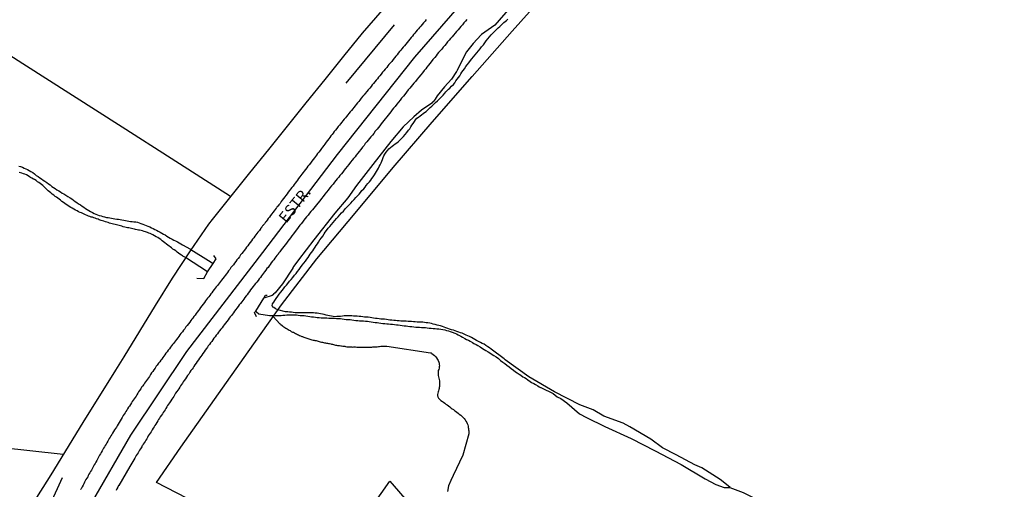
# Model space of a CAD drawing. Units: millimetres. Extents: x 185548 to 187962, y 1660429 to 1663206.
# Drawn here: x 185676 to 185901, y 1662095 to 1662202 of the extents above; entities that cross this region are included whole.
import ezdxf
from ezdxf.enums import TextEntityAlignment as Align

# ---------------------------------------------------------------- set-up
doc = ezdxf.new("R2010")
doc.units = ezdxf.units.MM
for name, color, linetype in [('IMAGEM', 7, 'Continuous'), ('V-ARROIO', 7, 'Continuous'), ('V-EIXO_DE_LOGRADOURO', 3, 'Continuous'), ('V-LOTE', 1, 'Continuous'), ('V-NOME_DOS_LOGRADOUROS', 7, 'Continuous'), ('V-PONTE_VIADUTO_PASSARELA', 2, 'Continuous'), ('V-QUADRA', 2, 'Continuous'), ('V-TESTADA', 5, 'Continuous'), ('V-VALETA', 173, 'Continuous')]:
    doc.layers.add(name, color=color, linetype=linetype)
picture_1 = doc.add_image_def('image1.jpg', size_in_pixel=(4022, 4626))

msp = doc.modelspace()

# ---------------------------------------------------------------- linework, layer by layer
at = {"layer": 'V-ARROIO'}
for points in [[(185788.04, 1662205.12), (185784.56, 1662201.1), (185781.55, 1662198.98), (185781.47, 1662198.91), (185779.62, 1662196.89), (185778.1, 1662194.98), (185776.07, 1662190.98), (185775.96, 1662190.74), (185775.89, 1662190.63), (185775.86, 1662190.48), (185774.73, 1662188.78), (185773.07, 1662187.04), (185771.43, 1662184.94), (185771.22, 1662184.6), (185770.96, 1662184.18), (185770.72, 1662183.88), (185770.5, 1662183.64), (185770.44, 1662183.6), (185770.31, 1662183.47), (185770.33, 1662183.43), (185770.27, 1662183.3), (185770.23, 1662183.28), (185767.89, 1662181.74), (185766.11, 1662180.17), (185763.69, 1662177.91), (185760.84, 1662174.59), (185756.79, 1662169.31), (185753.06, 1662164.57), (185751.04, 1662161.69), (185748.1, 1662158.22), (185743.33, 1662152.14), (185739.81, 1662147.58), (185738.78, 1662146.12), (185738.56, 1662145.84), (185738.55, 1662145.67), (185736.21, 1662142.11), (185734.5, 1662140.09), (185734.14, 1662139.79), (185734.17, 1662139.72), (185733.83, 1662139.47), (185731.9, 1662138.84)], [(185730.11, 1662135.89), (185730.23, 1662135.75), (185730.82, 1662135.32), (185733.25, 1662134.93), (185734.22, 1662134.88), (185734.96, 1662134.9), (185735.43, 1662134.9), (185735.87, 1662134.94), (185736.3, 1662134.96), (185736.73, 1662134.99), (185737.16, 1662135.03), (185737.63, 1662135.07), (185738.07, 1662135.09), (185738.5, 1662135.07), (185738.93, 1662135.05), (185739.36, 1662135.03), (185739.79, 1662134.99), (185740.22, 1662134.92), (185740.65, 1662134.9), (185741.09, 1662134.9), (185741.52, 1662134.83), (185741.95, 1662134.77), (185742.38, 1662134.71), (185742.81, 1662134.62), (185743.24, 1662134.58), (185743.67, 1662134.49), (185744.1, 1662134.45), (185744.54, 1662134.43), (185744.97, 1662134.38), (185745.4, 1662134.38), (185745.87, 1662134.36), (185746.3, 1662134.34), (185746.74, 1662134.3), (185747.17, 1662134.27), (185747.6, 1662134.27), (185748.07, 1662134.3), (185748.5, 1662134.25), (185748.94, 1662134.25), (185749.37, 1662134.21), (185749.8, 1662134.17), (185749.8, 1662134.17), (185750.27, 1662134.1), (185750.7, 1662134.01), (185751.14, 1662133.99), (185751.57, 1662133.97), (185752, 1662133.91), (185752.47, 1662133.84), (185752.9, 1662133.8), (185753.34, 1662133.78), (185753.77, 1662133.71), (185754.2, 1662133.67), (185754.67, 1662133.67), (185755.11, 1662133.63), (185755.54, 1662133.58), (185755.97, 1662133.52), (185756.4, 1662133.45), (185756.87, 1662133.37), (185757.31, 1662133.3), (185757.74, 1662133.28), (185758.17, 1662133.22), (185758.6, 1662133.15), (185759.07, 1662133.09), (185759.51, 1662133.07), (185759.94, 1662133.02), (185760.37, 1662132.98), (185760.8, 1662132.96), (185761.27, 1662132.94), (185761.71, 1662132.87), (185762.14, 1662132.81), (185762.57, 1662132.74), (185763, 1662132.68), (185763.47, 1662132.61), (185763.91, 1662132.55), (185764.34, 1662132.57), (185764.77, 1662132.5), (185765.2, 1662132.42), (185765.67, 1662132.38), (185766.11, 1662132.33), (185766.54, 1662132.27), (185766.97, 1662132.25), (185767.4, 1662132.22), (185767.87, 1662132.2), (185768.31, 1662132.16), (185768.74, 1662132.14), (185769.17, 1662132.12), (185769.6, 1662132.05), (185770.07, 1662131.99), (185770.51, 1662131.94), (185770.94, 1662131.92), (185771.37, 1662131.88), (185771.8, 1662131.84), (185772.27, 1662131.77), (185772.71, 1662131.69), (185773.14, 1662131.6), (185773.57, 1662131.49), (185774, 1662131.41), (185774.43, 1662131.28), (185774.86, 1662131.1), (185775.42, 1662130.89), (185775.81, 1662130.72), (185776.24, 1662130.52), (185776.82, 1662130.2), (185777.24, 1662129.98), (185777.75, 1662129.68), (185778.1, 1662129.47), (185778.59, 1662129.25), (185778.96, 1662129.03), (185779.47, 1662128.77), (185779.82, 1662128.56), (185780.34, 1662128.3), (185780.69, 1662128.08), (185781.2, 1662127.74), (185781.55, 1662127.52), (185782.13, 1662127.13), (185782.54, 1662126.92), (185783.03, 1662126.62), (185783.4, 1662126.4), (185783.96, 1662126.03), (185784.35, 1662125.82), (185784.89, 1662125.45), (185785.39, 1662125.09), (185785.9, 1662124.67), (185786.42, 1662124.29), (185786.87, 1662123.94), (185787.33, 1662123.58), (185787.82, 1662123.23), (185788.3, 1662122.84), (185788.79, 1662122.45), (185789.29, 1662122.07), (185789.66, 1662121.85), (185790.13, 1662121.52), (185790.48, 1662121.29), (185790.97, 1662120.96), (185791.3, 1662120.75), (185791.73, 1662120.51), (185792.07, 1662120.25), (185792.59, 1662119.89), (185792.94, 1662119.67), (185793.45, 1662119.39), (185793.84, 1662119.16), (185794.36, 1662118.85), (185794.36, 1662118.85), (185794.71, 1662118.64), (185794.96, 1662118.51), (185795.07, 1662118.46), (185795.21, 1662118.44), (185797.89, 1662117.1), (185798.74, 1662116.39), (185799.61, 1662115.96), (185800.97, 1662115.03), (185803.86, 1662112.53), (185805.49, 1662111.63), (185809.61, 1662109.63), (185815.66, 1662106.9), (185821.14, 1662104.08), (185827.03, 1662100.92), (185832.51, 1662097.69), (185834.94, 1662096.38), (185836.84, 1662095.7), (185838.16, 1662095.67), (185837.74, 1662096.1), (185835.91, 1662097.53), (185831.72, 1662100.18), (185830.11, 1662100.88), (185825.9, 1662103.17), (185822.79, 1662104.78), (185820.1, 1662106.7), (185815.3, 1662109.5), (185813.81, 1662110.36), (185809.44, 1662111.97), (185806.97, 1662113.42), (185803.92, 1662114.53), (185798.19, 1662117.47), (185792.33, 1662120.93), (185786.94, 1662124.83), (185786.83, 1662124.91), (185786.7, 1662125), (185786.71, 1662125.03), (185783.75, 1662127.26), (185783.36, 1662127.55), (185782.97, 1662127.8), (185782.54, 1662128.08), (185782.11, 1662128.39), (185781.72, 1662128.56), (185781.29, 1662128.78), (185780.86, 1662128.95), (185780.43, 1662129.21), (185780.04, 1662129.44), (185779.65, 1662129.68), (185779.22, 1662129.9), (185778.79, 1662130.11), (185778.4, 1662130.28), (185778.01, 1662130.46), (185777.58, 1662130.63), (185777.15, 1662130.85), (185776.76, 1662130.98), (185776.37, 1662131.1), (185775.94, 1662131.25), (185775.51, 1662131.41), (185775.12, 1662131.54), (185774.69, 1662131.67), (185774.26, 1662131.79), (185773.83, 1662131.97), (185773.44, 1662132.1), (185773.05, 1662132.23), (185772.62, 1662132.4), (185772.19, 1662132.53), (185771.8, 1662132.59), (185771.41, 1662132.68), (185770.98, 1662132.83), (185770.55, 1662132.94), (185770.16, 1662133.05), (185769.77, 1662133.13), (185769.34, 1662133.24), (185768.91, 1662133.26), (185768.52, 1662133.3), (185768.13, 1662133.35), (185767.7, 1662133.37), (185767.27, 1662133.39), (185766.88, 1662133.41), (185766.45, 1662133.43), (185766.02, 1662133.48), (185765.59, 1662133.5), (185765.2, 1662133.52), (185764.81, 1662133.56), (185764.38, 1662133.58), (185763.95, 1662133.61), (185763.56, 1662133.63), (185763.17, 1662133.65), (185762.74, 1662133.69), (185762.31, 1662133.71), (185761.92, 1662133.74), (185761.53, 1662133.76), (185761.1, 1662133.82), (185760.67, 1662133.87), (185760.28, 1662133.93), (185759.85, 1662133.99), (185759.42, 1662134.04), (185758.99, 1662134.08), (185758.6, 1662134.1), (185758.21, 1662134.12), (185757.78, 1662134.21), (185757.78, 1662134.21), (185757.35, 1662134.25), (185756.96, 1662134.3), (185756.57, 1662134.36), (185756.14, 1662134.43), (185755.71, 1662134.49), (185755.32, 1662134.51), (185754.89, 1662134.56), (185754.46, 1662134.62), (185754.03, 1662134.66), (185753.64, 1662134.71), (185753.21, 1662134.73), (185752.78, 1662134.77), (185752.34, 1662134.79), (185751.96, 1662134.81), (185751.52, 1662134.83), (185751.09, 1662134.81), (185750.66, 1662134.81), (185750.27, 1662134.81), (185749.84, 1662134.77), (185749.41, 1662134.69), (185748.98, 1662134.64), (185748.55, 1662134.64), (185748.16, 1662134.62), (185747.77, 1662134.64), (185747.34, 1662134.73), (185746.91, 1662134.81), (185746.52, 1662134.9), (185746.13, 1662135.01), (185745.7, 1662135.12), (185745.27, 1662135.2), (185744.88, 1662135.27), (185744.49, 1662135.33), (185744.06, 1662135.4), (185743.63, 1662135.44), (185743.24, 1662135.48), (185742.85, 1662135.5), (185742.42, 1662135.52), (185742.03, 1662135.52), (185741.6, 1662135.5), (185741.17, 1662135.5), (185740.74, 1662135.5), (185740.35, 1662135.5), (185739.92, 1662135.5), (185739.49, 1662135.5), (185739.06, 1662135.55), (185738.63, 1662135.59), (185738.24, 1662135.63), (185737.81, 1662135.68), (185737.38, 1662135.74), (185736.91, 1662135.77), (185735.16, 1662136.2), (185734.76, 1662136.34), (185734.7, 1662136.41), (185734.52, 1662136.47), (185734.22, 1662136.71), (185733.99, 1662136.84), (185733.88, 1662137.01), (185733.82, 1662137.14), (185733.94, 1662137.53), (185734.18, 1662137.92), (185734.42, 1662138.31), (185734.76, 1662138.8), (185735.11, 1662139.28), (185735.45, 1662139.75), (185735.8, 1662140.23), (185736.1, 1662140.6), (185736.4, 1662140.98), (185736.7, 1662141.43), (185737.07, 1662141.84), (185737.42, 1662142.23), (185737.78, 1662142.71), (185738.15, 1662143.14), (185738.54, 1662143.59), (185738.93, 1662144.07), (185739.27, 1662144.5), (185739.64, 1662144.93), (185739.98, 1662145.38), (185740.31, 1662145.88), (185740.67, 1662146.35), (185741.06, 1662146.8), (185741.41, 1662147.28), (185741.77, 1662147.75), (185742.05, 1662148.1), (185742.29, 1662148.49), (185742.53, 1662148.88), (185742.83, 1662149.27), (185743.09, 1662149.65), (185743.33, 1662150.04), (185743.63, 1662150.47), (185743.87, 1662150.86), (185744.17, 1662151.25), (185744.41, 1662151.64), (185744.73, 1662152.13), (185745.07, 1662152.61), (185745.36, 1662152.98), (185745.68, 1662153.51), (185745.94, 1662153.88), (185746.24, 1662154.31), (185746.6, 1662154.78), (185746.97, 1662155.22), (185746.97, 1662155.22), (185747.36, 1662155.67), (185747.75, 1662156.1), (185748.12, 1662156.55), (185748.5, 1662156.98), (185748.89, 1662157.42), (185749.28, 1662157.87), (185749.67, 1662158.28), (185750.06, 1662158.69), (185750.32, 1662158.99), (185750.57, 1662159.29), (185750.98, 1662159.71), (185751.37, 1662160.09), (185751.76, 1662160.52), (185752.15, 1662160.93), (185752.52, 1662161.34), (185752.9, 1662161.77), (185753.31, 1662162.18), (185753.62, 1662162.55), (185753.94, 1662162.94), (185754.28, 1662163.37), (185754.69, 1662163.78), (185755, 1662164.15), (185755.29, 1662164.56), (185755.67, 1662164.99), (185755.99, 1662165.36), (185756.29, 1662165.75), (185756.57, 1662166.13), (185756.87, 1662166.52), (185757.15, 1662166.95), (185757.39, 1662167.34), (185757.61, 1662167.73), (185757.84, 1662168.12), (185758.06, 1662168.51), (185758.25, 1662168.89), (185758.45, 1662169.28), (185758.64, 1662169.71), (185758.81, 1662170.1), (185758.94, 1662170.49), (185759.12, 1662170.88), (185759.29, 1662171.31), (185759.53, 1662171.7), (185759.78, 1662172.15), (185760.17, 1662172.56), (185760.45, 1662172.9), (185760.8, 1662173.18), (185761.14, 1662173.49), (185761.51, 1662173.73), (185761.88, 1662174.03), (185762.24, 1662174.29), (185762.61, 1662174.59), (185762.93, 1662174.87), (185763.34, 1662175.28), (185763.75, 1662175.71), (185764.16, 1662176.16), (185764.51, 1662176.63), (185764.9, 1662177.11), (185765.18, 1662177.48), (185765.41, 1662177.87), (185765.69, 1662178.26), (185765.93, 1662178.64), (185766.23, 1662179.14), (185766.47, 1662179.53), (185766.77, 1662179.85), (185767.14, 1662180.13), (185767.53, 1662180.39), (185767.87, 1662180.63), (185768.22, 1662180.91), (185768.56, 1662181.15), (185768.91, 1662181.43), (185769.23, 1662181.68), (185769.53, 1662182.01), (185769.86, 1662182.31), (185770.18, 1662182.59), (185770.5, 1662182.91), (185770.81, 1662183.21), (185771.07, 1662183.45), (185771.49, 1662183.82), (185771.8, 1662184.12), (185772.1, 1662184.42), (185772.4, 1662184.73), (185772.79, 1662185.09), (185773.16, 1662185.54), (185773.44, 1662185.89), (185773.74, 1662186.19), (185774.04, 1662186.49), (185774.34, 1662186.75), (185774.73, 1662187.14), (185775.12, 1662187.57), (185775.42, 1662187.92), (185775.68, 1662188.37), (185776, 1662188.8), (185776.28, 1662189.17), (185776.57, 1662189.56), (185776.8, 1662189.95), (185777.08, 1662190.33), (185777.34, 1662190.72), (185777.64, 1662191.15), (185777.94, 1662191.62), (185778.27, 1662192.06), (185778.63, 1662192.51), (185778.63, 1662192.51), (185779, 1662192.99), (185779.35, 1662193.42), (185779.74, 1662193.85), (185780.12, 1662194.32), (185780.47, 1662194.77), (185780.85, 1662195.23), (185781.25, 1662195.68), (185781.57, 1662196.13), (185781.96, 1662196.56), (185782.32, 1662197.02), (185782.63, 1662197.49), (185782.97, 1662197.97), (185783.36, 1662198.42), (185783.75, 1662198.85), (185784.05, 1662199.18), (185784.33, 1662199.48), (185784.74, 1662199.86), (185785.02, 1662200.19), (185785.34, 1662200.49), (185785.69, 1662200.79), (185786.01, 1662201.1), (185786.31, 1662201.38), (185786.61, 1662201.66), (185786.94, 1662201.94), (185787.24, 1662202.17), (185787.55, 1662202.45)], [(185676.12, 1662168.91), (185676.51, 1662168.83), (185676.94, 1662168.68), (185676.94, 1662168.68), (185677.33, 1662168.51), (185677.71, 1662168.33), (185678.1, 1662168.16), (185678.49, 1662167.96), (185678.88, 1662167.75), (185679.27, 1662167.51), (185679.7, 1662167.17), (185680.09, 1662166.84), (185680.48, 1662166.56), (185680.86, 1662166.31), (185681.25, 1662166.02), (185681.64, 1662165.74), (185682.03, 1662165.49), (185682.46, 1662165.2), (185682.85, 1662164.93), (185683.24, 1662164.67), (185683.62, 1662164.34), (185684.01, 1662164.04), (185684.4, 1662163.85), (185684.79, 1662163.58), (185685.22, 1662163.33), (185685.61, 1662163.09), (185686, 1662162.81), (185686.39, 1662162.62), (185686.79, 1662162.34), (185687.27, 1662162.05), (185687.77, 1662161.73), (185688.15, 1662161.47), (185688.54, 1662161.19), (185688.93, 1662160.91), (185689.32, 1662160.63), (185689.71, 1662160.35), (185690.14, 1662160.09), (185690.53, 1662159.83), (185690.92, 1662159.58), (185691.3, 1662159.32), (185691.69, 1662159.08), (185692.08, 1662158.86), (185692.47, 1662158.63), (185692.9, 1662158.39), (185693.29, 1662158.17), (185693.68, 1662158), (185694.06, 1662157.87), (185694.45, 1662157.72), (185694.84, 1662157.61), (185695.23, 1662157.48), (185695.66, 1662157.38), (185696.05, 1662157.27), (185696.44, 1662157.22), (185696.82, 1662157.18), (185697.21, 1662157.09), (185697.6, 1662157.05), (185697.99, 1662156.96), (185698.42, 1662156.88), (185698.81, 1662156.84), (185699.2, 1662156.75), (185699.59, 1662156.71), (185700.02, 1662156.62), (185700.41, 1662156.53), (185700.79, 1662156.49), (185701.18, 1662156.4), (185701.57, 1662156.36), (185701.96, 1662156.32), (185702.35, 1662156.25), (185702.78, 1662156.23), (185703.17, 1662156.14), (185703.55, 1662156.02), (185703.94, 1662155.87), (185704.33, 1662155.71), (185704.72, 1662155.56), (185705.11, 1662155.43), (185705.54, 1662155.28), (185705.93, 1662155.09), (185706.32, 1662154.92), (185706.7, 1662154.72), (185707.09, 1662154.53), (185707.48, 1662154.36), (185707.87, 1662154.14), (185708.3, 1662153.9), (185708.69, 1662153.67), (185709.08, 1662153.45), (185709.46, 1662153.26), (185709.85, 1662153.02), (185710.24, 1662152.76), (185710.63, 1662152.54), (185711.06, 1662152.29), (185711.45, 1662152.11), (185711.84, 1662151.9), (185712.23, 1662151.68), (185712.66, 1662151.44), (185713.05, 1662151.23), (185713.42, 1662151.02), (185715.25, 1662150.06), (185715.32, 1662149.95), (185719.31, 1662147.47), (185720.39, 1662146.79)], [(185719.07, 1662144.88), (185714.1, 1662148.1), (185713.49, 1662148.42), (185713.45, 1662148.47), (185713.43, 1662148.53), (185713.15, 1662148.68), (185712.8, 1662148.9), (185712.5, 1662149.11), (185712.2, 1662149.35), (185711.86, 1662149.61), (185711.53, 1662149.84), (185711.21, 1662150.06), (185710.93, 1662150.3), (185710.63, 1662150.52), (185710.37, 1662150.73), (185710.07, 1662150.97), (185709.74, 1662151.2), (185709.4, 1662151.44), (185709.07, 1662151.68), (185708.77, 1662151.94), (185708.45, 1662152.2), (185708.12, 1662152.43), (185707.78, 1662152.65), (185707.41, 1662152.87), (185707.03, 1662153.08), (185706.62, 1662153.3), (185706.32, 1662153.45), (185706.01, 1662153.56), (185705.71, 1662153.69), (185705.39, 1662153.82), (185704.98, 1662153.96), (185704.7, 1662154.07), (185704.29, 1662154.18), (185703.99, 1662154.25), (185703.64, 1662154.33), (185703.34, 1662154.38), (185703.04, 1662154.42), (185702.73, 1662154.51), (185702.43, 1662154.57), (185702.09, 1662154.64), (185701.79, 1662154.72), (185701.44, 1662154.81), (185701.14, 1662154.85), (185700.84, 1662154.92), (185700.53, 1662154.96), (185700.23, 1662155.05), (185699.89, 1662155.15), (185699.59, 1662155.24), (185699.24, 1662155.33), (185698.94, 1662155.41), (185698.64, 1662155.5), (185698.33, 1662155.58), (185698.03, 1662155.67), (185697.69, 1662155.71), (185697.39, 1662155.8), (185697.04, 1662155.89), (185696.74, 1662155.97), (185696.44, 1662156.08), (185696.13, 1662156.17), (185695.83, 1662156.27), (185695.49, 1662156.38), (185695.19, 1662156.47), (185694.86, 1662156.58), (185694.45, 1662156.71), (185694.15, 1662156.84), (185693.81, 1662156.96), (185693.5, 1662157.07), (185693.2, 1662157.18), (185692.9, 1662157.29), (185692.6, 1662157.35), (185692.3, 1662157.46), (185691.99, 1662157.57), (185691.69, 1662157.7), (185691.3, 1662157.87), (185691, 1662158), (185690.7, 1662158.15), (185690.4, 1662158.28), (185690.12, 1662158.39), (185689.71, 1662158.56), (185689.38, 1662158.73), (185688.99, 1662158.93), (185688.63, 1662159.14), (185688.24, 1662159.34), (185687.96, 1662159.51), (185687.59, 1662159.75), (185687.25, 1662159.98), (185686.92, 1662160.2), (185686.6, 1662160.42), (185686.27, 1662160.65), (185685.93, 1662160.89), (185685.59, 1662161.17), (185685.28, 1662161.43), (185684.98, 1662161.66), (185684.66, 1662161.88), (185684.38, 1662162.05), (185684.05, 1662162.31), (185683.73, 1662162.57), (185683.39, 1662162.83), (185683.12, 1662163.09), (185682.8, 1662163.35), (185682.48, 1662163.65), (185682.48, 1662163.65), (185682.2, 1662163.95), (185681.83, 1662164.3), (185681.55, 1662164.54), (185681.25, 1662164.73), (185680.95, 1662164.97), (185680.64, 1662165.18), (185680.34, 1662165.4), (185680.04, 1662165.64), (185679.66, 1662165.87), (185679.44, 1662166), (185679.1, 1662166.22), (185678.79, 1662166.35), (185678.53, 1662166.52), (185678.21, 1662166.76), (185677.84, 1662166.97), (185677.46, 1662167.1), (185677.15, 1662167.21), (185676.81, 1662167.36), (185676.51, 1662167.45), (185676.16, 1662167.53)]]:
    msp.add_lwpolyline(points, dxfattribs=at)
at = {"layer": 'V-EIXO_DE_LOGRADOURO'}
msp.add_lwpolyline([(185989.44, 1662391.63), (185983.76, 1662385.94), (185973.88, 1662376.34), (185966.08, 1662368.72), (185944.62, 1662347.94), (185922.44, 1662329.61), (185898.53, 1662311.55), (185874.08, 1662293.85), (185849.81, 1662276.43), (185826.98, 1662258.55), (185819.62, 1662250.88), (185805.34, 1662237.41), (185785.24, 1662215.63), (185766.23, 1662193.76), (185748.67, 1662171.62), (185731.66, 1662149.3), (185714.28, 1662126.7), (185701.53, 1662107.64), (185692.49, 1662091.99)], dxfattribs=at)
at = {"layer": 'V-LOTE'}
for points in [[(185707.49, 1662096.85), (185713.04, 1662104.87), (185720.72, 1662115.76), (185728.36, 1662126.65), (185735.95, 1662137.31), (185744, 1662147.84), (185752.73, 1662158.23), (185761.41, 1662168.66), (185770.28, 1662179), (185779.37, 1662189.34), (185788.51, 1662199.68), (185797.7, 1662210.02), (185806.89, 1662220.36), (185815.94, 1662230.7), (185825.13, 1662240.95), (185835.05, 1662250.56), (185844.74, 1662258.72), (185856.43, 1662266.42), (185868.71, 1662273.76), (185880.68, 1662281.1), (185891.92, 1662288.62), (185902.61, 1662296.32)], [(185724.31, 1662162), (185710.82, 1662170.65), (185699.64, 1662177.86), (185688.32, 1662185.07), (185677, 1662192.28), (185665.68, 1662199.49), (185654.32, 1662206.66), (185643.23, 1662213.83), (185632.14, 1662221), (185620.73, 1662228.17), (185609.14, 1662235.29), (185597.1, 1662242.32), (185587.73, 1662247.94), (185587.6, 1662248.03), (185577.01, 1662254.29), (185566.33, 1662260.55), (185555.15, 1662266.81), (185549.47, 1662270.11)], [(185758.88, 1662204.48), (185754.33, 1662199.27), (185750.1, 1662193.99), (185745.87, 1662188.71), (185741.53, 1662183.41), (185737.25, 1662178.09), (185732.97, 1662172.77), (185728.69, 1662167.45), (185724.41, 1662162.13), (185720.18, 1662156.78), (185719.32, 1662155.7), (185715.13, 1662149.68), (185711.06, 1662143.43), (185707.15, 1662137.15), (185700.04, 1662125.5), (185698.14, 1662122.42), (185690.72, 1662110.54), (185683.39, 1662098.61), (185679.19, 1662091.98)], [(185686.21, 1662103.2), (185671.62, 1662104.82), (185659.89, 1662106.23), (185648.16, 1662107.64), (185636.39, 1662109.05), (185624.12, 1662110.46), (185611.71, 1662111.82), (185600.57, 1662113.14), (185589.25, 1662114.46), (185577.84, 1662115.78), (185568.11, 1662116.96), (185555.7, 1662110.84), (185549.68, 1662108.1)], [(185716.73, 1662092.03), (185707.49, 1662096.85)], [(185756.66, 1662091.49), (185760.66, 1662097.15), (185765.04, 1662092.09)]]:
    msp.add_lwpolyline(points, dxfattribs=at)
at = {"layer": 'V-PONTE_VIADUTO_PASSARELA'}
for points in [[(185716.69, 1662143.38), (185718.28, 1662143.36), (185719.07, 1662144.88), (185720.38, 1662146.79), (185721.11, 1662147.8), (185720.54, 1662148.55)], [(185730.3, 1662134.62), (185729.8, 1662135.6), (185730.11, 1662135.89), (185731.92, 1662138.85), (185732.28, 1662139.54), (185732.67, 1662139.54)]]:
    msp.add_lwpolyline(points, dxfattribs=at)
at = {"layer": 'V-QUADRA'}
for points in [[(185768.91, 1662202.33), (185768.67, 1662202.02), (185768.32, 1662201.61), (185768, 1662201.25), (185767.7, 1662200.86), (185767.42, 1662200.56), (185767.16, 1662200.26), (185766.9, 1662199.91), (185766.6, 1662199.57), (185766.34, 1662199.26), (185766.04, 1662198.92), (185765.82, 1662198.57), (185765.52, 1662198.23), (185765.24, 1662197.88), (185764.92, 1662197.52), (185764.59, 1662197.1), (185764.29, 1662196.74), (185763.97, 1662196.35), (185763.69, 1662196.03), (185763.41, 1662195.68), (185763.15, 1662195.38), (185762.85, 1662195.04), (185762.54, 1662194.69), (185762.33, 1662194.35), (185762.03, 1662194), (185761.72, 1662193.66), (185761.38, 1662193.22), (185761.08, 1662192.81), (185760.75, 1662192.44), (185760.45, 1662192.08), (185760.19, 1662191.8), (185759.95, 1662191.43), (185759.59, 1662191.04), (185759.27, 1662190.66), (185758.99, 1662190.33), (185758.66, 1662189.9), (185758.34, 1662189.51), (185758.06, 1662189.21), (185757.8, 1662188.87), (185757.8, 1662188.87), (185757.54, 1662188.52), (185757.24, 1662188.15), (185756.89, 1662187.77), (185756.61, 1662187.44), (185756.4, 1662187.1), (185756.07, 1662186.73), (185755.73, 1662186.34), (185755.38, 1662185.95), (185755.06, 1662185.52), (185754.78, 1662185.2), (185754.48, 1662184.86), (185754.13, 1662184.42), (185753.83, 1662184.01), (185753.57, 1662183.69), (185753.27, 1662183.35), (185752.99, 1662183), (185752.73, 1662182.66), (185752.45, 1662182.31), (185752.19, 1662181.97), (185751.91, 1662181.66), (185751.61, 1662181.32), (185751.33, 1662180.97), (185751.07, 1662180.63), (185750.77, 1662180.28), (185750.53, 1662179.98), (185750.25, 1662179.64), (185749.95, 1662179.29), (185749.69, 1662178.95), (185749.41, 1662178.6), (185749.15, 1662178.3), (185748.87, 1662177.95), (185748.57, 1662177.54), (185748.27, 1662177.15), (185747.99, 1662176.83), (185747.73, 1662176.49), (185747.47, 1662176.18), (185747.21, 1662175.84), (185746.99, 1662175.49), (185746.71, 1662175.15), (185746.43, 1662174.76), (185746.13, 1662174.39), (185745.85, 1662173.98), (185745.59, 1662173.64), (185745.31, 1662173.27), (185745.05, 1662172.95), (185744.75, 1662172.51), (185744.45, 1662172.15), (185744.19, 1662171.83), (185743.93, 1662171.48), (185743.69, 1662171.18), (185743.46, 1662170.84), (185743.17, 1662170.46), (185742.85, 1662170.08), (185742.57, 1662169.65), (185742.29, 1662169.28), (185741.99, 1662168.91), (185741.73, 1662168.59), (185741.43, 1662168.18), (185741.13, 1662167.79), (185740.87, 1662167.47), (185740.61, 1662167.13), (185740.37, 1662166.82), (185740.14, 1662166.48), (185739.85, 1662166.11), (185739.59, 1662165.74), (185739.36, 1662165.44), (185739.1, 1662165.05), (185738.84, 1662164.75), (185738.6, 1662164.4), (185738.28, 1662164.04), (185738, 1662163.72), (185737.76, 1662163.37), (185737.5, 1662163.03), (185737.22, 1662162.62), (185736.94, 1662162.29), (185736.73, 1662161.95), (185736.42, 1662161.56), (185736.12, 1662161.19), (185735.89, 1662160.87), (185735.63, 1662160.46), (185735.32, 1662160.09), (185735.19, 1662159.92), (185735.11, 1662159.86), (185735.11, 1662159.77), (185735, 1662159.72), (185734.8, 1662159.45), (185734.74, 1662159.4), (185734.53, 1662159.1), (185734.27, 1662158.76), (185734.01, 1662158.41), (185733.75, 1662158.07), (185733.49, 1662157.72), (185733.21, 1662157.31), (185732.95, 1662156.99), (185732.67, 1662156.64), (185732.45, 1662156.34), (185732.37, 1662156.27), (185732.35, 1662156.15), (185732.28, 1662156.12), (185732.24, 1662156.04), (185732.24, 1662156.04), (185732.24, 1662156), (185732.17, 1662155.93), (185732.07, 1662155.8), (185732.02, 1662155.75), (185731.79, 1662155.46), (185731.7, 1662155.31), (185731.64, 1662155.31), (185731.57, 1662155.18), (185731.51, 1662155.13), (185731.48, 1662155.06), (185731.46, 1662155.02), (185731.4, 1662154.96), (185731.36, 1662154.92), (185731.29, 1662154.78), (185731.25, 1662154.78), (185731.16, 1662154.7), (185731.18, 1662154.59), (185731.08, 1662154.48), (185730.94, 1662154.31), (185730.9, 1662154.31), (185730.86, 1662154.22), (185730.58, 1662153.86), (185730.34, 1662153.58), (185730.13, 1662153.28), (185729.91, 1662152.98), (185729.65, 1662152.6), (185729.37, 1662152.28), (185729.11, 1662151.92), (185728.83, 1662151.53), (185728.55, 1662151.18), (185728.27, 1662150.82), (185727.99, 1662150.47), (185727.73, 1662150.11), (185727.47, 1662149.74), (185727.19, 1662149.39), (185726.89, 1662149.03), (185726.65, 1662148.71), (185726.39, 1662148.29), (185726.11, 1662147.93), (185725.81, 1662147.58), (185725.53, 1662147.22), (185725.27, 1662146.83), (185724.99, 1662146.48), (185724.69, 1662146.14), (185724.41, 1662145.82), (185724.15, 1662145.42), (185723.89, 1662145.08), (185723.63, 1662144.73), (185723.4, 1662144.43), (185723.14, 1662144.04), (185722.86, 1662143.7), (185722.57, 1662143.35), (185722.3, 1662142.99), (185722.06, 1662142.67), (185721.84, 1662142.36), (185721.63, 1662142.06), (185721.35, 1662141.76), (185721.11, 1662141.46), (185720.83, 1662141.11), (185720.64, 1662140.81), (185720.35, 1662140.44), (185720.08, 1662140.1), (185719.86, 1662139.82), (185719.64, 1662139.47), (185719.41, 1662139.17), (185719.13, 1662138.83), (185718.89, 1662138.52), (185718.67, 1662138.22), (185718.39, 1662137.83), (185718.09, 1662137.47), (185717.81, 1662137.1), (185717.53, 1662136.73), (185717.29, 1662136.36), (185717.03, 1662136.02), (185716.77, 1662135.67), (185716.54, 1662135.38), (185716.3, 1662134.98), (185716.02, 1662134.66), (185715.76, 1662134.32), (185715.52, 1662134.04), (185715.29, 1662133.74), (185715.05, 1662133.39), (185714.74, 1662133), (185714.44, 1662132.63), (185714.17, 1662132.31), (185713.93, 1662131.9), (185713.63, 1662131.53), (185713.37, 1662131.19), (185713.06, 1662130.84), (185712.83, 1662130.48), (185712.55, 1662130.09), (185712.31, 1662129.81), (185712.05, 1662129.47), (185711.84, 1662129.16), (185711.6, 1662128.82), (185711.32, 1662128.51), (185711.12, 1662128.26), (185710.89, 1662127.96), (185710.65, 1662127.65), (185710.41, 1662127.31), (185710.41, 1662127.31), (185710.15, 1662126.98), (185709.89, 1662126.66), (185709.64, 1662126.34), (185709.4, 1662125.97), (185709.16, 1662125.67), (185708.95, 1662125.37), (185708.66, 1662124.98), (185708.43, 1662124.72), (185708.21, 1662124.35), (185707.93, 1662124.01), (185707.65, 1662123.62), (185707.44, 1662123.34), (185707.17, 1662122.91), (185706.9, 1662122.54), (185706.61, 1662122.17), (185706.36, 1662121.81), (185706.12, 1662121.42), (185705.86, 1662121.03), (185705.62, 1662120.71), (185705.41, 1662120.41), (185705.17, 1662120.1), (185704.98, 1662119.8), (185704.76, 1662119.5), (185704.57, 1662119.2), (185704.31, 1662118.83), (185704.09, 1662118.55), (185703.88, 1662118.16), (185703.62, 1662117.8), (185703.4, 1662117.47), (185703.21, 1662117.17), (185703.01, 1662116.83), (185702.82, 1662116.52), (185702.58, 1662116.22), (185702.39, 1662115.92), (185702.17, 1662115.62), (185701.96, 1662115.32), (185701.81, 1662115.01), (185701.55, 1662114.62), (185701.31, 1662114.26), (185701.12, 1662113.98), (185700.9, 1662113.63), (185700.73, 1662113.33), (185700.49, 1662112.99), (185700.32, 1662112.69), (185700.08, 1662112.38), (185699.89, 1662112.08), (185699.67, 1662111.67), (185699.41, 1662111.28), (185699.17, 1662110.89), (185698.94, 1662110.5), (185698.72, 1662110.12), (185698.51, 1662109.79), (185698.33, 1662109.49), (185698.1, 1662109.15), (185697.9, 1662108.85), (185697.69, 1662108.43), (185697.47, 1662108.11), (185697.3, 1662107.81), (185697.08, 1662107.47), (185696.89, 1662107.16), (185696.73, 1662106.86), (185696.57, 1662106.56), (185696.37, 1662106.26), (185696.18, 1662105.91), (185695.98, 1662105.61), (185695.79, 1662105.27), (185695.64, 1662104.96), (185695.42, 1662104.66), (185695.25, 1662104.36), (185695.06, 1662104.06), (185694.86, 1662103.71), (185694.73, 1662103.41), (185694.51, 1662103.07), (185694.37, 1662102.76), (185694.17, 1662102.46), (185694, 1662102.16), (185693.85, 1662101.86), (185693.65, 1662101.51), (185693.48, 1662101.21), (185693.26, 1662100.87), (185693.11, 1662100.56), (185692.94, 1662100.26), (185692.79, 1662099.96), (185692.64, 1662099.66), (185692.45, 1662099.36), (185692.27, 1662099.05), (185692.08, 1662098.71), (185691.91, 1662098.41), (185691.8, 1662098.1), (185691.6, 1662097.8), (185691.41, 1662097.5), (185691.26, 1662097.2), (185691.09, 1662096.9), (185690.91, 1662096.55), (185690.74, 1662096.25), (185690.55, 1662095.84), (185690.29, 1662095.43), (185690.13, 1662095.21)], [(185778.2, 1662202.37), (185777.86, 1662201.98), (185777.54, 1662201.59), (185777.19, 1662201.16), (185776.82, 1662200.77), (185776.5, 1662200.39), (185776.18, 1662200), (185775.83, 1662199.61), (185775.51, 1662199.22), (185775.18, 1662198.83), (185774.84, 1662198.4), (185774.47, 1662198.01), (185774.15, 1662197.62), (185773.8, 1662197.24), (185773.46, 1662196.85), (185773.14, 1662196.46), (185772.79, 1662196.07), (185772.47, 1662195.64), (185772.1, 1662195.25), (185771.73, 1662194.86), (185771.73, 1662194.86), (185771.45, 1662194.48), (185771.2, 1662194.09), (185770.87, 1662193.72), (185770.46, 1662193.22), (185770.09, 1662192.75), (185769.73, 1662192.32), (185769.43, 1662191.93), (185769.08, 1662191.54), (185768.82, 1662191.15), (185768.45, 1662190.74), (185768.07, 1662190.24), (185767.68, 1662189.75), (185767.27, 1662189.25), (185766.88, 1662188.78), (185766.47, 1662188.26), (185766.12, 1662187.88), (185765.78, 1662187.49), (185765.48, 1662187.1), (185765.22, 1662186.71), (185764.85, 1662186.3), (185764.44, 1662185.8), (185764.08, 1662185.29), (185763.75, 1662184.92), (185763.34, 1662184.42), (185763, 1662183.95), (185762.65, 1662183.54), (185762.22, 1662183.04), (185761.85, 1662182.53), (185761.51, 1662182.14), (185761.21, 1662181.75), (185760.84, 1662181.32), (185760.58, 1662180.93), (185760.24, 1662180.54), (185759.94, 1662180.15), (185759.59, 1662179.72), (185759.31, 1662179.33), (185758.96, 1662178.95), (185758.66, 1662178.56), (185758.38, 1662178.17), (185758.08, 1662177.78), (185757.76, 1662177.41), (185757.34, 1662176.92), (185756.98, 1662176.4), (185756.66, 1662176.01), (185756.33, 1662175.62), (185756.05, 1662175.24), (185755.73, 1662174.85), (185755.41, 1662174.46), (185755.06, 1662174.07), (185754.76, 1662173.64), (185754.43, 1662173.27), (185754.02, 1662172.77), (185753.64, 1662172.26), (185753.34, 1662171.87), (185752.99, 1662171.44), (185752.71, 1662171.05), (185752.39, 1662170.66), (185752.08, 1662170.27), (185751.72, 1662169.86), (185751.33, 1662169.35), (185750.94, 1662168.89), (185750.55, 1662168.42), (185750.25, 1662168.03), (185749.93, 1662167.6), (185749.6, 1662167.21), (185749.28, 1662166.82), (185749, 1662166.44), (185748.68, 1662166.05), (185748.37, 1662165.66), (185748.05, 1662165.27), (185747.73, 1662164.84), (185747.36, 1662164.47), (185746.97, 1662163.97), (185746.63, 1662163.48), (185746.24, 1662162.98), (185745.85, 1662162.53), (185745.48, 1662162.03), (185745.07, 1662161.54), (185744.66, 1662161.04), (185744.25, 1662160.53), (185743.93, 1662160.14), (185743.61, 1662159.75), (185743.3, 1662159.36), (185743, 1662158.97), (185742.64, 1662158.58), (185742.34, 1662158.2), (185742.01, 1662157.81), (185741.69, 1662157.42), (185741.39, 1662157.03), (185741.04, 1662156.6), (185740.78, 1662156.21), (185740.46, 1662155.82), (185740.14, 1662155.46), (185739.74, 1662154.94), (185739.36, 1662154.4), (185739.06, 1662154.03), (185738.69, 1662153.53), (185738.34, 1662153.06), (185737.98, 1662152.59), (185737.68, 1662152.2), (185737.68, 1662152.2), (185737.42, 1662151.81), (185737.09, 1662151.42), (185736.77, 1662151.04), (185736.47, 1662150.65), (185736.21, 1662150.26), (185735.88, 1662149.87), (185735.56, 1662149.44), (185735.5, 1662149.35), (185735.43, 1662149.26), (185735.37, 1662149.18), (185735.32, 1662149.11), (185735.19, 1662148.94), (185735.18, 1662148.9), (185735.02, 1662148.7), (185735, 1662148.66), (185734.92, 1662148.58), (185734.7, 1662148.27), (185734.46, 1662147.97), (185734.2, 1662147.62), (185733.94, 1662147.26), (185733.64, 1662146.89), (185733.36, 1662146.55), (185733.12, 1662146.24), (185732.89, 1662145.86), (185732.65, 1662145.6), (185732.37, 1662145.23), (185732.11, 1662144.87), (185731.87, 1662144.58), (185731.64, 1662144.22), (185731.4, 1662143.96), (185731.14, 1662143.59), (185730.88, 1662143.27), (185730.62, 1662142.9), (185730.32, 1662142.53), (185730.02, 1662142.19), (185729.76, 1662141.84), (185729.5, 1662141.48), (185729.22, 1662141.11), (185728.92, 1662140.72), (185728.64, 1662140.38), (185728.38, 1662139.99), (185728.14, 1662139.65), (185727.9, 1662139.36), (185727.62, 1662139.02), (185727.37, 1662138.65), (185727.15, 1662138.35), (185726.89, 1662138.05), (185726.59, 1662137.66), (185726.31, 1662137.31), (185726.05, 1662136.93), (185725.79, 1662136.58), (185725.53, 1662136.24), (185725.25, 1662135.89), (185725.01, 1662135.55), (185724.78, 1662135.2), (185724.56, 1662134.92), (185724.3, 1662134.6), (185724.04, 1662134.27), (185723.78, 1662133.91), (185723.5, 1662133.54), (185723.2, 1662133.15), (185722.92, 1662132.81), (185722.66, 1662132.44), (185722.41, 1662132.07), (185722.1, 1662131.77), (185721.82, 1662131.41), (185721.63, 1662131.13), (185721.39, 1662130.76), (185721.09, 1662130.39), (185720.81, 1662130.03), (185720.57, 1662129.72), (185720.31, 1662129.36), (185720.05, 1662129.01), (185719.79, 1662128.66), (185719.54, 1662128.32), (185719.28, 1662127.96), (185719.08, 1662127.65), (185718.87, 1662127.37), (185718.58, 1662127), (185718.31, 1662126.64), (185718.07, 1662126.25), (185717.81, 1662125.88), (185717.55, 1662125.54), (185717.29, 1662125.19), (185717.03, 1662124.78), (185716.77, 1662124.42), (185716.52, 1662124.07), (185716.23, 1662123.68), (185715.95, 1662123.3), (185715.81, 1662123), (185715.57, 1662122.71), (185715.31, 1662122.34), (185715.05, 1662121.98), (185714.81, 1662121.53), (185714.57, 1662121.25), (185714.32, 1662120.88), (185714.06, 1662120.49), (185713.82, 1662120.1), (185713.58, 1662119.76), (185713.37, 1662119.46), (185713.37, 1662119.46), (185713.17, 1662119.16), (185712.98, 1662118.85), (185712.81, 1662118.55), (185712.57, 1662118.21), (185712.35, 1662117.92), (185712.12, 1662117.56), (185711.83, 1662117.17), (185711.6, 1662116.74), (185711.41, 1662116.44), (185711.19, 1662116.14), (185710.97, 1662115.85), (185710.71, 1662115.42), (185710.46, 1662115.01), (185710.24, 1662114.71), (185710.02, 1662114.37), (185709.81, 1662114.07), (185709.61, 1662113.72), (185709.42, 1662113.42), (185709.21, 1662113.12), (185708.99, 1662112.81), (185708.82, 1662112.51), (185708.58, 1662112.21), (185708.34, 1662111.78), (185708.15, 1662111.48), (185707.95, 1662111.18), (185707.76, 1662110.87), (185707.54, 1662110.55), (185707.31, 1662110.14), (185707.13, 1662109.84), (185706.94, 1662109.54), (185706.72, 1662109.25), (185706.46, 1662108.82), (185706.23, 1662108.41), (185706.01, 1662108.11), (185705.8, 1662107.77), (185705.6, 1662107.47), (185705.41, 1662107.12), (185705.26, 1662106.82), (185705.06, 1662106.52), (185704.87, 1662106.21), (185704.68, 1662105.91), (185704.46, 1662105.57), (185704.26, 1662105.27), (185704.11, 1662105.09), (185704.11, 1662104.94), (185703.81, 1662104.53), (185703.64, 1662104.23), (185703.44, 1662103.88), (185703.27, 1662103.58), (185703.08, 1662103.28), (185702.88, 1662102.98), (185702.71, 1662102.68), (185702.52, 1662102.39), (185702.3, 1662101.99), (185702.09, 1662101.66), (185701.85, 1662101.25), (185701.61, 1662100.89), (185701.37, 1662100.48), (185698.91, 1662096.18), (185698.85, 1662096.18), (185698.66, 1662095.77), (185698.44, 1662095.39), (185698.25, 1662095)]]:
    msp.add_lwpolyline(points, dxfattribs=at)
at = {"layer": 'V-TESTADA'}
for points in [[(185707.49, 1662096.85), (185713.04, 1662104.87), (185720.72, 1662115.76), (185728.36, 1662126.65), (185735.95, 1662137.31), (185744, 1662147.84), (185752.73, 1662158.23), (185761.41, 1662168.66), (185770.28, 1662179), (185779.37, 1662189.34), (185788.51, 1662199.68), (185797.7, 1662210.02), (185806.89, 1662220.36), (185815.94, 1662230.7), (185825.13, 1662240.95), (185835.05, 1662250.56), (185844.74, 1662258.72), (185856.43, 1662266.42), (185868.71, 1662273.76), (185880.68, 1662281.1), (185891.92, 1662288.62), (185902.61, 1662296.32)], [(185758.88, 1662204.48), (185754.33, 1662199.27), (185750.1, 1662193.99), (185745.87, 1662188.71), (185741.53, 1662183.41), (185737.25, 1662178.09), (185732.97, 1662172.77), (185728.69, 1662167.45), (185724.41, 1662162.13), (185720.18, 1662156.78), (185719.32, 1662155.7), (185715.13, 1662149.68), (185711.06, 1662143.43), (185707.15, 1662137.15), (185700.04, 1662125.5), (185698.14, 1662122.42), (185690.72, 1662110.54), (185683.39, 1662098.61), (185679.19, 1662091.98)]]:
    msp.add_lwpolyline(points, dxfattribs=at)
at = {"layer": 'V-VALETA'}
for points in [[(185761.67, 1662201.19), (185750.6, 1662187.85)], [(185734.08, 1662134.68), (185735.61, 1662133.01), (185735.67, 1662133.02), (185735.84, 1662132.85), (185736.08, 1662132.61), (185736.25, 1662132.48), (185736.47, 1662132.33), (185736.7, 1662132.18), (185736.96, 1662132.01), (185737.25, 1662131.83), (185737.46, 1662131.71), (185737.72, 1662131.53), (185737.94, 1662131.45), (185738.19, 1662131.29), (185738.45, 1662131.14), (185738.67, 1662131.08), (185738.93, 1662130.97), (185739.14, 1662130.84), (185739.36, 1662130.71), (185739.58, 1662130.6), (185739.83, 1662130.47), (185740.09, 1662130.32), (185740.31, 1662130.24), (185740.57, 1662130.13), (185740.78, 1662130.09), (185741.04, 1662130), (185741.26, 1662129.91), (185741.52, 1662129.83), (185741.73, 1662129.74), (185741.95, 1662129.66), (185742.21, 1662129.59), (185742.42, 1662129.53), (185742.68, 1662129.44), (185742.9, 1662129.38), (185743.16, 1662129.31), (185743.37, 1662129.27), (185743.59, 1662129.22), (185743.85, 1662129.18), (185744.06, 1662129.12), (185744.32, 1662129.05), (185744.54, 1662129.01), (185744.79, 1662128.92), (185745.05, 1662128.86), (185745.27, 1662128.79), (185745.53, 1662128.75), (185745.74, 1662128.69), (185745.96, 1662128.64), (185746.18, 1662128.62), (185746.43, 1662128.58), (185746.69, 1662128.53), (185746.91, 1662128.49), (185747.17, 1662128.45), (185747.38, 1662128.4), (185747.6, 1662128.36), (185747.81, 1662128.3), (185748.03, 1662128.23), (185748.29, 1662128.17), (185748.5, 1662128.15), (185748.72, 1662128.1), (185748.94, 1662128.06), (185749.2, 1662128.06), (185749.45, 1662128.02), (185749.67, 1662127.97), (185749.93, 1662127.93), (185750.14, 1662127.93), (185750.36, 1662127.89), (185750.58, 1662127.84), (185750.83, 1662127.8), (185751.09, 1662127.8), (185751.31, 1662127.76), (185751.57, 1662127.76), (185751.78, 1662127.74), (185752, 1662127.74), (185752.21, 1662127.71), (185752.43, 1662127.74), (185752.56, 1662127.76), (185752.65, 1662127.74), (185752.86, 1662127.74), (185753.12, 1662127.71), (185753.34, 1662127.71), (185753.6, 1662127.69), (185753.81, 1662127.67), (185754.03, 1662127.67), (185754.29, 1662127.65), (185754.5, 1662127.65), (185754.76, 1662127.65), (185755.02, 1662127.65), (185755.28, 1662127.67), (185755.54, 1662127.67), (185755.8, 1662127.67), (185756.05, 1662127.69), (185756.31, 1662127.71), (185756.53, 1662127.71), (185756.79, 1662127.76), (185757, 1662127.76), (185757.26, 1662127.76), (185757.52, 1662127.78), (185757.78, 1662127.8), (185758.04, 1662127.82), (185758.3, 1662127.87), (185758.56, 1662127.89), (185758.56, 1662127.89), (185758.81, 1662127.91), (185759.07, 1662127.91), (185759.29, 1662127.91), (185759.55, 1662127.91), (185759.76, 1662127.93), (185759.94, 1662127.93), (185769.93, 1662126.43), (185770.03, 1662126.4), (185770.05, 1662126.36), (185770.25, 1662126.25), (185770.53, 1662126.03), (185770.82, 1662125.8), (185771.08, 1662125.54), (185771.28, 1662125.26), (185771.54, 1662124.89), (185771.69, 1662124.65), (185771.82, 1662124.29), (185771.86, 1662124.03), (185771.91, 1662123.73), (185771.93, 1662123.47), (185771.91, 1662123.17), (185771.86, 1662122.91), (185771.82, 1662122.61), (185771.69, 1662122.35), (185771.65, 1662122.05), (185771.65, 1662121.79), (185771.67, 1662121.55), (185771.69, 1662121.49), (185771.69, 1662121.23), (185771.75, 1662120.92), (185771.82, 1662120.62), (185771.88, 1662120.32), (185771.95, 1662120.02), (185771.97, 1662119.72), (185771.99, 1662119.46), (185771.99, 1662119.16), (185771.99, 1662118.9), (185771.95, 1662118.74), (185771.93, 1662118.66), (185771.91, 1662118.59), (185771.86, 1662118.29), (185771.8, 1662118.03), (185771.73, 1662117.73), (185771.65, 1662117.47), (185771.56, 1662117.17), (185771.49, 1662116.91), (185771.49, 1662116.78), (185771.54, 1662116.61), (185771.56, 1662116.46), (185771.6, 1662116.35), (185771.73, 1662116.05), (185771.93, 1662115.83), (185772.1, 1662115.66), (185772.29, 1662115.55), (185772.62, 1662115.34), (185772.88, 1662115.14), (185773.18, 1662114.92), (185773.44, 1662114.73), (185773.74, 1662114.52), (185773.98, 1662114.32), (185774.28, 1662114.06), (185774.6, 1662113.8), (185774.86, 1662113.61), (185775.12, 1662113.46), (185775.38, 1662113.29), (185775.64, 1662113.09), (185775.94, 1662112.88), (185776.18, 1662112.68), (185776.48, 1662112.42), (185776.8, 1662112.16), (185777.06, 1662111.97), (185777.3, 1662111.73), (185777.56, 1662111.45), (185777.82, 1662111.09), (185777.96, 1662110.83), (185778.16, 1662110.53), (185778.27, 1662110.27), (185778.4, 1662109.97), (185778.46, 1662109.71), (185778.51, 1662109.41), (185778.55, 1662109.15), (185778.59, 1662108.85), (185778.61, 1662108.59), (185778.63, 1662108.28), (185778.61, 1662107.98), (185778.61, 1662107.92), (185777.31, 1662103.1), (185775.1, 1662098.46), (185774.53, 1662097.3), (185774.02, 1662096.06), (185773.75, 1662094.79)], [(185683.31, 1662091.98), (185686.04, 1662098.02)], [(185838.11, 1662095.67), (185841.17, 1662094.58), (185845.89, 1662092.19)]]:
    msp.add_lwpolyline(points, dxfattribs=at)

# ---------------------------------------------------------------- texts
at = {"layer": 'V-NOME_DOS_LOGRADOUROS'}
msp.add_text('ESTR.', height=2.5, rotation=51, dxfattribs=at).set_placement((185737.64, 1662155.3), align=Align.BOTTOM_LEFT)

# ---------------------------------------------------------------- referenced raster images: frames only (the image files are external)
at = {"layer": 'IMAGEM'}
image = msp.add_image(picture_1, insert=(185547.68, 1660428.94), size_in_units=(2414.07, 2776.6), dxfattribs=at)
image.dxf.flags = 7

doc.saveas('drawing.dxf')
